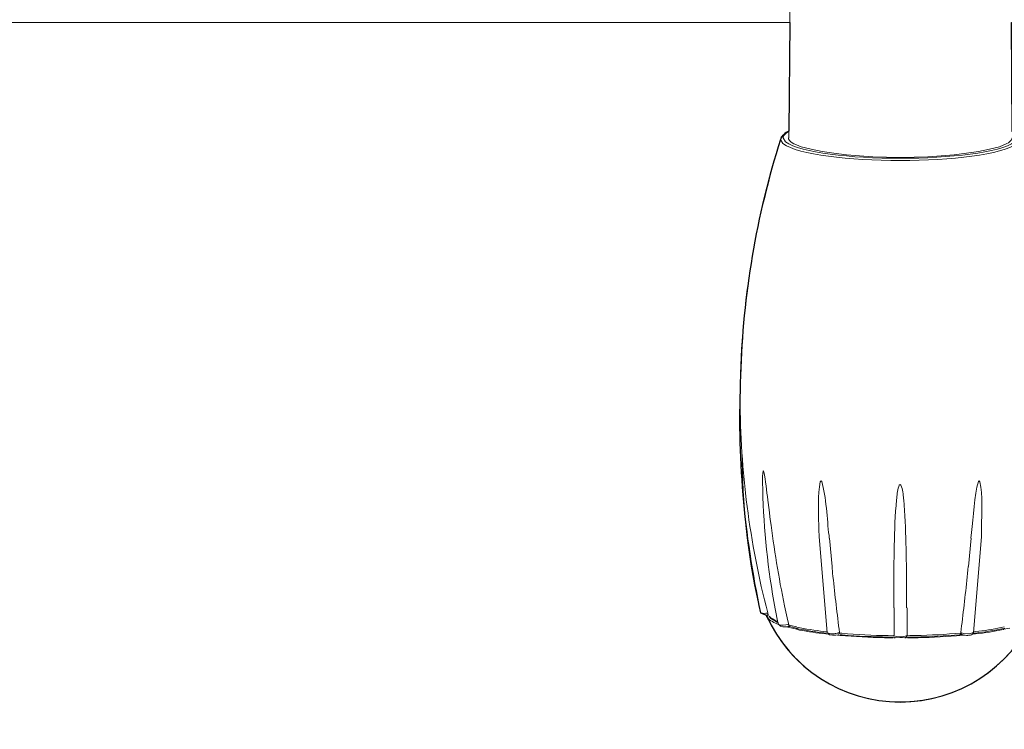
# Model space of a CAD drawing. Extents: x 230 to 4097, y 0 to 2754.
# Drawn here: x 795 to 909, y 1733 to 1815 of the extents above; entities that cross this region are included whole.
import ezdxf

# ---------------------------------------------------------------- set-up
doc = ezdxf.new("R2010")
doc.units = 0
doc.layers.add('KIKI-2D2', color=7, linetype='CONTINUOUS')

msp = doc.modelspace()

# ---------------------------------------------------------------- linework, layer by layer
at = {"layer": 'KIKI-2D2', "color": 2, "lineweight": 18}
for points in [[(884.8, 1847.01), (884.39, 1801.04)], [(884.51, 1814.41), (721.96, 1814.41)], [(883.49, 1800.95), (883.47, 1800.82)], [(879, 1763.46), (879, 1764.04)], [(887.91, 1754.81), (887.88, 1755.67)], [(887.91, 1754.81), (888.83, 1743.74)], [(889.39, 1751.37), (889.08, 1754.64)], [(905.2, 1751.38), (905.51, 1754.65)], [(905.76, 1743.74), (906.68, 1754.81)], [(906.68, 1754.81), (906.71, 1755.66)], [(881.12, 1746.02), (881.78, 1745.72)], [(881.82, 1745.59), (881.81, 1745.6), (881.8, 1745.63), (881.8, 1745.64), (881.8, 1745.65), (881.79, 1745.66), (881.78, 1745.67), (881.78, 1745.69), (881.78, 1745.7), (881.78, 1745.72)], [(881.81, 1745.72), (882.02, 1745.73)], [(881.94, 1745.97), (881.95, 1745.96), (881.95, 1745.95), (881.95, 1745.94), (881.96, 1745.91), (881.96, 1745.9), (881.96, 1745.88), (881.97, 1745.88), (881.97, 1745.86), (881.97, 1745.86), (881.97, 1745.85), (881.97, 1745.83)], [(881.97, 1745.89), (881.97, 1745.88), (881.97, 1745.86), (881.98, 1745.86), (881.98, 1745.83), (881.98, 1745.83), (881.99, 1745.81), (882, 1745.8), (882, 1745.8), (882.01, 1745.78), (882.02, 1745.77)], [(896.58, 1746.59), (896.58, 1743.43)], [(898.08, 1746.59), (898.08, 1743.42)], [(884.28, 1744.34), (884.11, 1744.39)], [(884.32, 1744.41), (884.47, 1744.37)], [(884.37, 1744.67), (884.37, 1744.66), (884.37, 1744.63), (884.38, 1744.61), (884.38, 1744.52), (884.37, 1744.49), (884.37, 1744.47), (884.36, 1744.45), (884.34, 1744.43)], [(884.61, 1744.53), (884.42, 1744.58)], [(884.54, 1744.4), (884.53, 1744.4), (884.52, 1744.4), (884.51, 1744.41), (884.5, 1744.42), (884.48, 1744.42), (884.48, 1744.43), (884.46, 1744.44), (884.46, 1744.45), (884.45, 1744.46), (884.44, 1744.47)], [(884.61, 1744.53), (885.26, 1744.38)], [(884.45, 1744.3), (884.32, 1744.33)], [(885.3, 1744.1), (884.63, 1744.26)], [(890.04, 1743.42), (890.17, 1743.42)], [(890.17, 1743.42), (890.32, 1743.4)], [(897.94, 1743.17), (898.05, 1743.32)], [(904.2, 1743.39), (904.06, 1743.38)], [(904.29, 1743.66), (904.28, 1743.65), (904.28, 1743.63), (904.28, 1743.6), (904.27, 1743.59), (904.26, 1743.57), (904.26, 1743.54), (904.25, 1743.52), (904.24, 1743.51), (904.21, 1743.49), (904.18, 1743.48)], [(904.19, 1743.47), (904.47, 1743.46)], [(904.2, 1743.39), (904.48, 1743.41)], [(904.46, 1743.46), (904.44, 1743.47), (904.41, 1743.5), (904.38, 1743.52), (904.36, 1743.54), (904.34, 1743.57), (904.34, 1743.57), (904.32, 1743.6), (904.31, 1743.64), (904.3, 1743.66), (904.29, 1743.7), (904.29, 1743.73)], [(909.29, 1744.1), (909.97, 1744.25)], [(896.66, 1743.11), (896.55, 1743.11)], [(896.64, 1743.19), (897.84, 1743.12)], [(896.71, 1743.11), (896.66, 1743.11)], [(897.81, 1743.11), (897.99, 1743.11)], [(898.02, 1743.16), (897.96, 1743.16), (897.95, 1743.15), (897.87, 1743.15)]]:
    msp.add_lwpolyline(points, dxfattribs=at)
at = {"layer": 'KIKI-2D2', "color": 3}
msp.add_lwpolyline([(884.51, 1814.41), (884.39, 1801.82, 0.216652), (883.43, 1800.83, 0.070366), (878.8, 1773.52, 0.064911), (881.11, 1746.02), (881.81, 1745.72, 0.297791), (897.28, 1735.68, 0.295944), (912.79, 1745.72), (913.43, 1745.97, 0.061111), (915.59, 1764.05, 0.037582), (915.52, 1778.71, 0.05778), (911.12, 1800.95, 0.174527), (910.25, 1801.75), (910.16, 1814.41), (1010.51, 1814.41)], format="xyb", dxfattribs=at)
at = {"layer": 'KIKI-2D2', "color": 2, "lineweight": 18}
for points, knots in [([(884.34, 1801.77), (884.34, 1801.77), (884.27, 1801.74), (884.27, 1801.74), (884.05, 1801.62), (883.83, 1801.49), (883.67, 1801.3), (883.67, 1801.3), (883.61, 1801.23), (883.61, 1801.23), (883.61, 1801.23), (883.59, 1801.2), (883.59, 1801.2), (883.54, 1801.13), (883.49, 1801.06), (883.47, 1800.98), (883.47, 1800.98), (883.46, 1800.95), (883.46, 1800.95)], [0, 0, 0, 0, 1, 1, 1, 2, 2, 2, 3, 3, 3, 4, 4, 4, 5, 5, 5, 6, 6, 6, 6]), ([(884.34, 1801.73), (884.34, 1801.73), (884.31, 1801.71), (884.31, 1801.71), (884.07, 1801.58), (883.82, 1801.39), (883.74, 1801.12), (883.74, 1801.12), (883.73, 1801.03), (883.73, 1801.03), (883.73, 1801.03), (883.99, 1800.56), (883.99, 1800.56), (887.66, 1798.02), (906.93, 1798.04), (910.57, 1800.56), (910.57, 1800.56), (910.82, 1801.03), (910.82, 1801.03)], [0, 0, 0, 0, 1, 1, 1, 2, 2, 2, 3, 3, 3, 4, 4, 4, 5, 5, 5, 6, 6, 6, 6]), ([(883.43, 1800.82), (883.43, 1800.82), (883.43, 1800.82), (883.43, 1800.82), (880.34, 1791.14), (878.76, 1781.03), (878.76, 1770.86), (878.76, 1762.48), (879.83, 1754.12), (881.95, 1746.01)], [0, 0, 0, 0, 1, 1, 1, 2, 2, 2, 3, 3, 3, 3]), ([(883.46, 1800.96), (883.46, 1800.96), (883.46, 1800.94), (883.46, 1800.94), (883.45, 1800.91), (883.44, 1800.88), (883.43, 1800.84), (883.43, 1800.84), (883.43, 1800.83), (883.43, 1800.83)], [0, 0, 0, 0, 1, 1, 1, 2, 2, 2, 3, 3, 3, 3]), ([(883.44, 1800.82), (883.44, 1800.82), (883.71, 1800.36), (883.71, 1800.36), (887.37, 1797.75), (907.23, 1797.77), (910.84, 1800.36), (910.84, 1800.36), (911.11, 1800.82), (911.11, 1800.82)], [0, 0, 0, 0, 1, 1, 1, 2, 2, 2, 3, 3, 3, 3]), ([(910.23, 1801.03), (910.23, 1801.03), (910.22, 1800.94), (910.22, 1800.94), (910.15, 1800.66), (909.88, 1800.5), (909.65, 1800.36), (909.65, 1800.36), (909.56, 1800.32), (909.56, 1800.32), (909.56, 1800.32), (908.77, 1799.99), (908.77, 1799.99), (902.89, 1798.35), (891.73, 1798.35), (885.8, 1799.99), (885.8, 1799.99), (885.02, 1800.32), (885.02, 1800.32), (885.02, 1800.32), (884.98, 1800.34), (884.98, 1800.34), (884.73, 1800.47), (884.44, 1800.64), (884.36, 1800.93), (884.36, 1800.93), (884.34, 1801.03), (884.34, 1801.03)], [0, 0, 0, 0, 1, 1, 1, 2, 2, 2, 3, 3, 3, 4, 4, 4, 5, 5, 5, 6, 6, 6, 7, 7, 7, 8, 8, 8, 9, 9, 9, 9]), ([(884.37, 1744.67), (884.37, 1744.67), (884.28, 1745.07), (884.28, 1745.07), (884.28, 1745.07), (883.9, 1746.83), (883.9, 1746.83), (883.19, 1750.13), (882.69, 1753.46), (882.24, 1756.81), (882.24, 1756.81), (882.1, 1757.94), (882.1, 1757.94), (882.1, 1757.94), (881.96, 1759.07), (881.96, 1759.07), (881.81, 1760.13), (881.73, 1761.31), (881.49, 1762.35), (881.49, 1762.35), (881.47, 1762.42), (881.47, 1762.42), (881.47, 1762.42), (881.44, 1762.46), (881.44, 1762.46), (881.44, 1762.46), (881.4, 1762.42), (881.4, 1762.42), (881.33, 1762.06), (881.35, 1761.62), (881.35, 1761.25), (881.35, 1761.25), (881.35, 1761.11), (881.35, 1761.11)], [0, 0, 0, 0, 1, 1, 1, 2, 2, 2, 3, 3, 3, 4, 4, 4, 5, 5, 5, 6, 6, 6, 7, 7, 7, 8, 8, 8, 9, 9, 9, 10, 10, 10, 11, 11, 11, 11]), ([(881.35, 1761.11), (881.35, 1761.11), (881.37, 1760.26), (881.37, 1760.26), (881.48, 1755.64), (881.96, 1751.02), (882.81, 1746.48), (882.81, 1746.48), (883.13, 1744.88), (883.13, 1744.88), (883.13, 1744.88), (883.14, 1744.86), (883.14, 1744.86), (883.14, 1744.81), (883.16, 1744.76), (883.17, 1744.71), (883.17, 1744.71), (883.17, 1744.7), (883.17, 1744.7)], [0, 0, 0, 0, 1, 1, 1, 2, 2, 2, 3, 3, 3, 4, 4, 4, 5, 5, 5, 6, 6, 6, 6]), ([(889.07, 1754.65), (889.07, 1754.65), (889.04, 1754.96), (889.04, 1754.96), (888.81, 1756.81), (888.74, 1759.49), (888.2, 1761.22), (888.2, 1761.22), (888.13, 1761.3), (888.13, 1761.3), (888.13, 1761.3), (888.03, 1761.17), (888.03, 1761.17), (887.72, 1759.75), (887.83, 1757.68), (887.85, 1756.23), (887.85, 1756.23), (887.86, 1755.66), (887.86, 1755.66)], [0, 0, 0, 0, 1, 1, 1, 2, 2, 2, 3, 3, 3, 4, 4, 4, 5, 5, 5, 6, 6, 6, 6]), ([(897.27, 1760.87), (897.27, 1760.87), (897.18, 1760.8), (897.18, 1760.8), (896.99, 1760.37), (896.94, 1759.76), (896.88, 1759.29), (896.88, 1759.29), (896.86, 1759.11), (896.86, 1759.11), (896.86, 1759.11), (896.8, 1758.43), (896.8, 1758.43), (896.54, 1754.93), (896.56, 1751.36), (896.53, 1747.85), (896.53, 1747.85), (896.53, 1746.6), (896.53, 1746.6)], [0, 0, 0, 0, 1, 1, 1, 2, 2, 2, 3, 3, 3, 4, 4, 4, 5, 5, 5, 6, 6, 6, 6]), ([(898.03, 1746.59), (898.03, 1746.59), (898.03, 1747.78), (898.03, 1747.78), (898.01, 1751.14), (898, 1754.51), (897.79, 1757.86), (897.79, 1757.86), (897.69, 1759.11), (897.69, 1759.11), (897.69, 1759.11), (897.68, 1759.2), (897.68, 1759.2), (897.62, 1759.71), (897.58, 1760.32), (897.37, 1760.8), (897.37, 1760.8), (897.28, 1760.87), (897.28, 1760.87)], [0, 0, 0, 0, 1, 1, 1, 2, 2, 2, 3, 3, 3, 4, 4, 4, 5, 5, 5, 6, 6, 6, 6]), ([(906.42, 1761.3), (906.42, 1761.3), (906.34, 1761.22), (906.34, 1761.22), (905.84, 1759.58), (905.77, 1757.07), (905.55, 1755.32), (905.55, 1755.32), (905.48, 1754.64), (905.48, 1754.64)], [0, 0, 0, 0, 1, 1, 1, 2, 2, 2, 3, 3, 3, 3]), ([(906.69, 1755.66), (906.69, 1755.66), (906.7, 1755.95), (906.7, 1755.95), (906.72, 1757.5), (906.85, 1759.68), (906.52, 1761.17), (906.52, 1761.17), (906.42, 1761.3), (906.42, 1761.3)], [0, 0, 0, 0, 1, 1, 1, 2, 2, 2, 3, 3, 3, 3]), ([(890.26, 1743.73), (890.26, 1743.73), (890.21, 1744.1), (890.21, 1744.1), (889.93, 1746.26), (889.68, 1748.45), (889.46, 1750.62), (889.46, 1750.62), (889.39, 1751.37), (889.39, 1751.37)], [0, 0, 0, 0, 1, 1, 1, 2, 2, 2, 3, 3, 3, 3]), ([(905.17, 1751.38), (905.17, 1751.38), (905.13, 1750.98), (905.13, 1750.98), (904.91, 1748.81), (904.66, 1746.65), (904.4, 1744.49), (904.4, 1744.49), (904.3, 1743.73), (904.3, 1743.73)], [0, 0, 0, 0, 1, 1, 1, 2, 2, 2, 3, 3, 3, 3]), ([(881.11, 1746.02), (881.11, 1746.02), (881.11, 1746.02), (881.11, 1746.02), (881.11, 1746.02), (881.18, 1745.99), (881.18, 1745.99), (881.33, 1745.92), (881.7, 1745.95), (881.86, 1745.97), (881.86, 1745.97), (881.94, 1745.97), (881.94, 1745.97)], [0, 0, 0, 0, 1, 1, 1, 2, 2, 2, 3, 3, 3, 4, 4, 4, 4]), ([(881.82, 1745.59), (881.82, 1745.59), (882.25, 1744.72), (882.25, 1744.72), (888.14, 1733.81), (903.09, 1732.52), (910.74, 1742.28), (910.74, 1742.28), (912.75, 1745.59), (912.75, 1745.59)], [0, 0, 0, 0, 1, 1, 1, 2, 2, 2, 3, 3, 3, 3]), ([(883.18, 1744.68), (883.18, 1744.68), (883.16, 1744.69), (883.16, 1744.69), (882.76, 1744.83), (882.17, 1745.11), (881.91, 1745.45), (881.91, 1745.45), (881.82, 1745.59), (881.82, 1745.59)], [0, 0, 0, 0, 1, 1, 1, 2, 2, 2, 3, 3, 3, 3]), ([(881.96, 1745.88), (881.96, 1745.88), (881.97, 1745.87), (881.97, 1745.87), (881.98, 1745.8), (882, 1745.78), (882.01, 1745.72), (882.01, 1745.72), (882.01, 1745.71), (882.01, 1745.71)], [0, 0, 0, 0, 1, 1, 1, 2, 2, 2, 3, 3, 3, 3]), ([(881.97, 1745.88), (881.97, 1745.88), (881.97, 1745.87), (881.97, 1745.87), (881.98, 1745.83), (882, 1745.79), (882.02, 1745.75), (882.02, 1745.75), (882.02, 1745.74), (882.02, 1745.74)], [0, 0, 0, 0, 1, 1, 1, 2, 2, 2, 3, 3, 3, 3]), ([(882.1, 1745.64), (882.1, 1745.64), (882.12, 1745.62), (882.12, 1745.62), (882.36, 1745.36), (882.68, 1745.21), (882.99, 1745.05), (882.99, 1745.05), (883.1, 1745.01), (883.1, 1745.01)], [0, 0, 0, 0, 1, 1, 1, 2, 2, 2, 3, 3, 3, 3]), ([(882.13, 1745.57), (882.13, 1745.57), (882.14, 1745.56), (882.14, 1745.56), (882.36, 1745.27), (882.68, 1745.1), (883, 1744.94), (883, 1744.94), (883.1, 1744.89), (883.1, 1744.89)], [0, 0, 0, 0, 1, 1, 1, 2, 2, 2, 3, 3, 3, 3]), ([(883.17, 1744.69), (883.17, 1744.69), (883.21, 1744.64), (883.21, 1744.64), (883.43, 1744.56), (884.02, 1744.58), (884.26, 1744.64), (884.26, 1744.64), (884.37, 1744.66), (884.37, 1744.66)], [0, 0, 0, 0, 1, 1, 1, 2, 2, 2, 3, 3, 3, 3]), ([(883.21, 1744.7), (883.21, 1744.7), (883.23, 1744.64), (883.23, 1744.64), (883.34, 1744.32), (884.04, 1744.38), (884.29, 1744.4), (884.29, 1744.4), (884.32, 1744.41), (884.32, 1744.41)], [0, 0, 0, 0, 1, 1, 1, 2, 2, 2, 3, 3, 3, 3]), ([(884.44, 1744.37), (884.44, 1744.37), (884.44, 1744.38), (884.44, 1744.38), (884.4, 1744.47), (884.42, 1744.45), (884.4, 1744.53), (884.4, 1744.53), (884.4, 1744.55), (884.4, 1744.55)], [0, 0, 0, 0, 1, 1, 1, 2, 2, 2, 3, 3, 3, 3]), ([(884.6, 1744.38), (884.6, 1744.38), (884.63, 1744.37), (884.63, 1744.37), (884.84, 1744.32), (885.1, 1744.27), (885.3, 1744.21), (885.3, 1744.21), (885.38, 1744.19), (885.38, 1744.19), (885.38, 1744.19), (885.46, 1744.17), (885.46, 1744.17), (886.46, 1743.96), (887.44, 1743.8), (888.45, 1743.68), (888.45, 1743.68), (888.8, 1743.64), (888.8, 1743.64)], [0, 0, 0, 0, 1, 1, 1, 2, 2, 2, 3, 3, 3, 4, 4, 4, 5, 5, 5, 6, 6, 6, 6]), ([(885.23, 1744.38), (885.23, 1744.38), (885.32, 1744.36), (885.32, 1744.36), (886.34, 1744.13), (887.4, 1743.97), (888.45, 1743.85), (888.45, 1743.85), (888.81, 1743.8), (888.81, 1743.8)], [0, 0, 0, 0, 1, 1, 1, 2, 2, 2, 3, 3, 3, 3]), ([(905.74, 1743.8), (905.74, 1743.8), (906.01, 1743.83), (906.01, 1743.83), (907.01, 1743.95), (907.98, 1744.1), (908.96, 1744.3), (908.96, 1744.3), (909.32, 1744.38), (909.32, 1744.38)], [0, 0, 0, 0, 1, 1, 1, 2, 2, 2, 3, 3, 3, 3]), ([(888.94, 1743.52), (888.94, 1743.52), (888.66, 1743.56), (888.66, 1743.56), (887.66, 1743.67), (886.64, 1743.83), (885.64, 1744.02), (885.64, 1744.02), (885.28, 1744.1), (885.28, 1744.1)], [0, 0, 0, 0, 1, 1, 1, 2, 2, 2, 3, 3, 3, 3]), ([(888.81, 1743.73), (888.81, 1743.73), (888.82, 1743.71), (888.82, 1743.71), (888.82, 1743.71), (888.93, 1743.65), (888.93, 1743.65), (888.93, 1743.65), (888.98, 1743.63), (888.98, 1743.63), (888.98, 1743.63), (889.1, 1743.6), (889.1, 1743.6), (889.1, 1743.6), (889.22, 1743.59), (889.22, 1743.59), (889.22, 1743.59), (889.24, 1743.59), (889.24, 1743.59), (889.24, 1743.59), (889.36, 1743.59), (889.36, 1743.59), (889.36, 1743.59), (889.48, 1743.59), (889.48, 1743.59), (889.48, 1743.59), (889.6, 1743.59), (889.6, 1743.59), (889.6, 1743.59), (889.62, 1743.59), (889.62, 1743.59), (889.62, 1743.59), (889.74, 1743.6), (889.74, 1743.6), (889.74, 1743.6), (889.85, 1743.61), (889.85, 1743.61), (889.85, 1743.61), (889.97, 1743.64), (889.97, 1743.64), (889.97, 1743.64), (889.98, 1743.64), (889.98, 1743.64), (889.98, 1743.64), (890, 1743.65), (890, 1743.65), (890, 1743.65), (890.03, 1743.65), (890.03, 1743.65), (890.03, 1743.65), (890.03, 1743.66), (890.03, 1743.66), (890.03, 1743.66), (890.05, 1743.66), (890.05, 1743.66), (890.1, 1743.67), (890.1, 1743.67), (890.15, 1743.68), (890.15, 1743.68), (890.17, 1743.69), (890.17, 1743.69)], [0, 0, 0, 0, 1, 1, 1, 2, 2, 2, 3, 3, 3, 4, 4, 4, 5, 5, 5, 6, 6, 6, 7, 7, 7, 8, 8, 8, 9, 9, 9, 10, 10, 10, 11, 11, 11, 12, 12, 12, 13, 13, 13, 14, 14, 14, 15, 15, 15, 16, 16, 16, 17, 17, 17, 18, 18, 18, 19, 19, 19, 20, 20, 20, 20]), ([(888.9, 1743.63), (888.9, 1743.63), (888.91, 1743.62), (888.91, 1743.62), (889.03, 1743.32), (889.84, 1743.4), (890.09, 1743.45), (890.09, 1743.45), (890.13, 1743.47), (890.13, 1743.47)], [0, 0, 0, 0, 1, 1, 1, 2, 2, 2, 3, 3, 3, 3]), ([(890.26, 1743.73), (890.26, 1743.73), (890.26, 1743.73), (890.26, 1743.73), (890.26, 1743.67), (890.26, 1743.6), (890.22, 1743.55), (890.22, 1743.55), (890.2, 1743.54), (890.2, 1743.54)], [0, 0, 0, 0, 1, 1, 1, 2, 2, 2, 3, 3, 3, 3]), ([(890.26, 1743.65), (890.26, 1743.65), (890.51, 1743.64), (890.51, 1743.64), (892.3, 1743.48), (894.1, 1743.39), (895.9, 1743.37), (895.9, 1743.37), (896.53, 1743.36), (896.53, 1743.36)], [0, 0, 0, 0, 1, 1, 1, 2, 2, 2, 3, 3, 3, 3]), ([(890.35, 1743.47), (890.35, 1743.47), (890.58, 1743.45), (890.58, 1743.45), (892.37, 1743.3), (894.12, 1743.23), (895.92, 1743.2), (895.92, 1743.2), (896.54, 1743.19), (896.54, 1743.19)], [0, 0, 0, 0, 1, 1, 1, 2, 2, 2, 3, 3, 3, 3]), ([(896.45, 1743.11), (896.45, 1743.11), (896.09, 1743.11), (896.09, 1743.11), (894.39, 1743.14), (892.66, 1743.21), (890.96, 1743.35), (890.96, 1743.35), (890.35, 1743.39), (890.35, 1743.39)], [0, 0, 0, 0, 1, 1, 1, 2, 2, 2, 3, 3, 3, 3]), ([(896.53, 1743.41), (896.53, 1743.41), (896.58, 1743.35), (896.58, 1743.35), (896.89, 1743.18), (897.5, 1743.2), (897.84, 1743.29), (897.84, 1743.29), (897.97, 1743.34), (897.97, 1743.34)], [0, 0, 0, 0, 1, 1, 1, 2, 2, 2, 3, 3, 3, 3]), ([(898.02, 1743.36), (898.02, 1743.36), (898.39, 1743.37), (898.39, 1743.37), (900.15, 1743.4), (901.91, 1743.46), (903.66, 1743.61), (903.66, 1743.61), (904.29, 1743.65), (904.29, 1743.65)], [0, 0, 0, 0, 1, 1, 1, 2, 2, 2, 3, 3, 3, 3]), ([(898.02, 1743.19), (898.02, 1743.19), (898.38, 1743.19), (898.38, 1743.19), (900.13, 1743.23), (901.83, 1743.27), (903.56, 1743.43), (903.56, 1743.43), (904.18, 1743.47), (904.18, 1743.47)], [0, 0, 0, 0, 1, 1, 1, 2, 2, 2, 3, 3, 3, 3]), ([(904.05, 1743.38), (904.05, 1743.38), (903.81, 1743.36), (903.81, 1743.36), (902.13, 1743.21), (900.41, 1743.14), (898.72, 1743.12), (898.72, 1743.12), (898.13, 1743.11), (898.13, 1743.11)], [0, 0, 0, 0, 1, 1, 1, 2, 2, 2, 3, 3, 3, 3]), ([(904.3, 1743.73), (904.3, 1743.73), (904.34, 1743.7), (904.34, 1743.7), (904.64, 1743.58), (905.41, 1743.53), (905.69, 1743.68), (905.69, 1743.68), (905.74, 1743.73), (905.74, 1743.73)], [0, 0, 0, 0, 1, 1, 1, 2, 2, 2, 3, 3, 3, 3]), ([(904.48, 1743.46), (904.48, 1743.46), (904.52, 1743.45), (904.52, 1743.45), (904.52, 1743.45), (904.56, 1743.43), (904.56, 1743.43), (904.7, 1743.41), (904.92, 1743.39), (905.06, 1743.4), (905.06, 1743.4), (905.12, 1743.4), (905.12, 1743.4), (905.12, 1743.4), (905.19, 1743.41), (905.19, 1743.41), (905.37, 1743.42), (905.5, 1743.41), (905.65, 1743.54), (905.65, 1743.54), (905.68, 1743.58), (905.68, 1743.58), (905.68, 1743.58), (905.71, 1743.62), (905.71, 1743.62)], [0, 0, 0, 0, 1, 1, 1, 2, 2, 2, 3, 3, 3, 4, 4, 4, 5, 5, 5, 6, 6, 6, 7, 7, 7, 8, 8, 8, 8]), ([(909.29, 1744.09), (909.29, 1744.09), (909.2, 1744.08), (909.2, 1744.08), (908.17, 1743.85), (907.05, 1743.69), (906, 1743.57), (906, 1743.57), (905.63, 1743.52), (905.63, 1743.52)], [0, 0, 0, 0, 1, 1, 1, 2, 2, 2, 3, 3, 3, 3]), ([(905.75, 1743.64), (905.75, 1743.64), (906.03, 1743.67), (906.03, 1743.67), (907.04, 1743.8), (908.04, 1743.94), (909.04, 1744.17), (909.04, 1744.17), (909.41, 1744.25), (909.41, 1744.25)], [0, 0, 0, 0, 1, 1, 1, 2, 2, 2, 3, 3, 3, 3])]:
    msp.add_open_spline(points, degree=3, knots=knots, dxfattribs=at)
msp.add_open_spline([(879, 1763.46), (879.05, 1757.58), (879.76, 1751.74), (881.11, 1746.03)], degree=3, dxfattribs=at)

doc.saveas('drawing.dxf')
